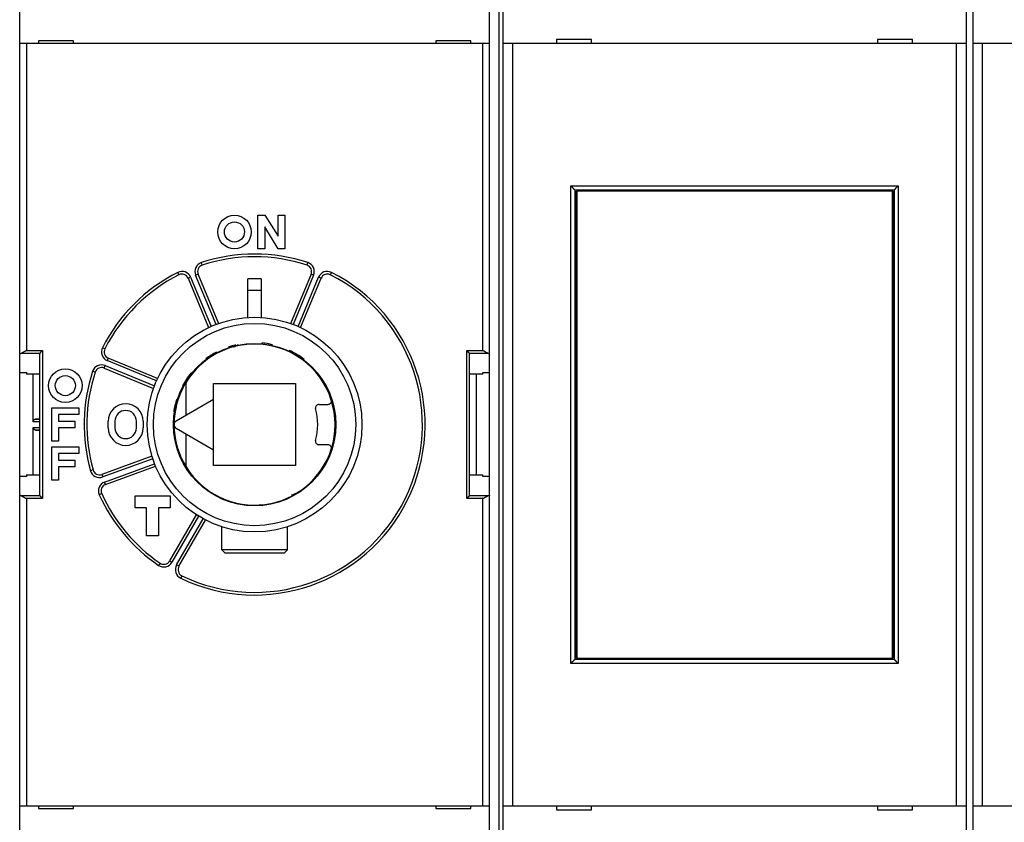
# Model space of a CAD drawing. Extents: x 67 to 594, y 0 to 397.
# Drawn here: x 392 to 465, y 124 to 184 of the extents above; entities that cross this region are included whole.
import ezdxf

# ---------------------------------------------------------------- set-up
doc = ezdxf.new("R2010")
doc.units = 0
doc.linetypes.add('HIDDENNEW0', pattern=[4.5, 1.5, -1.5, 1.5])
for name, color, linetype in [('5', 7, 'CONTINUOUS'), ('MUOTOVIIVAT', 40, 'HIDDENNEW0'), ('TANGVIIVATNONDEF', 3, 'HIDDENNEW0')]:
    doc.layers.add(name, color=color, linetype=linetype)
doc.styles.get("Standard").update_dxf_attribs({"font": 'monotxt.shx'})
doc.dimstyles.new('DSTYLE1', dxfattribs={"dimtxt": 3, "dimasz": 3, "dimexe": 3, "dimexo": 0, "dimgap": 2, "dimtad": 1, "dimrnd": 0.1, "dimzin": 3, "dimcen": 0.09, "dimazin": 3, "dimtp": 1, "dimtm": 1, "dimtfac": 1, "dimtofl": 0, "dimtmove": 0, "dimatfit": 3})

# ---------------------------------------------------------------- blocks, each defined once
blk = doc.blocks.new('_AH1')
at = {"color": 0, "linetype": 'CONTINUOUS'}
for p, q in [((-1, 0.166667), (0, 0)), ((-1, 0.166667), (-1, -0.166667)), ((0, 0), (-1, -0.166667)), ((0, 0), (-1, 0))]:
    blk.add_line(p, q, dxfattribs=at)
blk = doc.blocks.new('*D18940')
at = {"layer": '5', "color": 1, "linetype": 'CONTINUOUS'}
for p, q in [((391.5876, 203.00813), (391.5876, 235.55739)), ((502.9376, 158.17412), (502.9376, 235.55739)), ((391.5876, 232.55739), (447.2626, 232.55739)), ((502.9376, 232.55739), (447.2626, 232.55739))]:
    blk.add_line(p, q, dxfattribs=at)
at = {"layer": '5', "color": 1, "xscale": 3, "yscale": 3, "zscale": 3, "rotation": 180}
blk.add_blockref('_AH1', (391.5876, 232.55739), dxfattribs=at)
at = {"layer": '5', "color": 1, "xscale": 3, "yscale": 3, "zscale": 3}
blk.add_blockref('_AH1', (502.9376, 232.55739), dxfattribs=at)
at = {"layer": '5', "color": 1, "linetype": 'CONTINUOUS'}
blk.add_text('111,4', height=3, dxfattribs=at).set_placement((439.7626, 234.55839))

msp = doc.modelspace()

# ---------------------------------------------------------------- linework, layer by layer
at = {"layer": 'MUOTOVIIVAT', "color": 40, "linetype": 'CONTINUOUS'}
for p, q in [((391.5876, 181.90813), (391.5876, 190.00813)), ((427.5876, 190.00364), (427.5876, 181.90364)), ((462.0876, 190.00364), (462.0876, 181.90364)), ((462.5876, 190.00364), (462.5876, 181.90364)), ((426.5876, 118.79359), (426.5876, 188.2137)), ((392.0876, 181.90813), (391.5876, 181.90813)), ((391.5876, 158.76493), (391.5876, 181.90813)), ((426.0876, 181.90813), (392.0876, 181.90813)), ((395.5876, 182.10813), (392.9876, 182.10813)), ((392.9876, 182.10813), (392.9876, 181.90813)), ((395.5876, 181.90813), (395.5876, 182.10813)), ((425.1876, 182.10813), (422.5876, 182.10813)), ((422.5876, 182.10813), (422.5876, 181.90813)), ((425.1876, 181.90813), (425.1876, 182.10813)), ((426.5876, 181.90813), (426.0876, 181.90813)), ((431.5876, 182.20364), (431.5876, 181.90364)), ((434.1876, 182.20364), (431.5876, 182.20364)), ((431.7876, 182.20359), (431.78759, 182.20366)), ((434.1876, 182.18264), (431.78759, 182.20359)), ((434.1876, 181.90364), (434.1876, 182.20364)), ((455.4876, 182.20364), (455.4876, 181.90364)), ((458.0876, 182.20364), (455.4876, 182.20364)), ((455.8876, 182.20364), (455.8876, 182.20359)), ((458.0876, 181.90364), (458.0876, 182.20364)), ((427.5876, 181.90364), (427.5876, 125.10364)), ((428.2876, 181.90364), (427.5876, 181.90364)), ((461.3876, 181.90364), (428.2876, 181.90364)), ((428.28761, 181.90363), (428.28761, 125.10363)), ((461.38758, 125.10363), (461.38758, 181.90363)), ((462.0876, 181.90364), (461.3876, 181.90364)), ((462.0876, 181.90364), (462.0876, 125.10364)), ((462.5876, 181.90364), (462.5876, 125.10364)), ((463.2876, 181.90364), (462.5876, 181.90364)), ((463.28758, 181.90363), (463.28758, 125.10363)), ((496.3876, 181.90364), (463.2876, 181.90364)), ((432.9376, 171.00364), (432.9376, 136.00364)), ((432.9376, 171.00364), (456.7376, 171.00364)), ((456.7376, 171.00364), (456.7376, 136.00364)), ((433.07542, 169.40364), (433.07542, 170.90363)), ((433.07543, 170.90364), (433.09289, 170.90364)), ((456.61958, 170.90364), (433.09289, 170.90364)), ((433.09291, 170.90363), (433.09291, 136.10363)), ((456.61958, 170.90364), (456.63703, 170.90364)), ((456.61959, 136.10363), (456.61959, 170.90363)), ((456.63704, 170.90363), (456.63704, 169.40364)), ((432.9376, 170.00364), (433.07543, 170.00364)), ((456.63703, 170.00364), (456.7376, 170.00364)), ((409.33801, 169.10813), (409.83801, 169.10813)), ((409.33801, 166.60813), (409.33801, 169.10813)), ((409.83801, 169.10813), (410.83801, 167.53863)), ((410.83801, 169.10813), (411.33801, 169.10813)), ((410.83801, 167.53863), (410.83801, 169.10813)), ((411.33801, 169.10813), (411.33801, 166.60813)), ((433.05623, 169.40364), (432.9376, 169.40364)), ((433.07543, 169.40364), (433.05623, 169.40364)), ((433.05624, 137.60366), (433.05624, 169.40364)), ((456.65623, 169.40364), (456.63703, 169.40364)), ((456.65622, 169.40364), (456.65622, 137.60366)), ((456.7376, 169.40364), (456.65623, 169.40364)), ((409.83801, 168.23651), (409.83801, 166.60813)), ((410.83801, 166.60813), (409.83801, 168.23651)), ((409.83801, 166.60813), (409.33801, 166.60813)), ((411.33801, 166.60813), (410.83801, 166.60813)), ((404.13878, 164.41039), (405.66041, 160.73685)), ((406.41125, 161.01463), (404.87788, 164.71653)), ((408.58758, 161.47602), (408.5876, 164.36264)), ((409.5876, 164.36264), (409.5876, 161.49249)), ((413.29731, 164.71653), (411.76571, 161.01888)), ((412.51479, 160.73685), (414.03642, 164.41039)), ((391.5876, 157.38958), (391.5876, 158.76493)), ((393.09064, 158.82395), (393.08759, 158.81781)), ((393.0876, 148.19843), (393.0876, 158.81783)), ((401.85888, 156.93532), (398.18534, 158.45695)), ((425.08761, 158.81781), (425.08456, 158.82395)), ((425.0876, 148.19843), (425.0876, 158.81783)), ((397.87919, 157.71784), (401.55273, 156.19622)), ((391.58761, 149.6267), (391.58761, 157.38956)), ((391.58761, 157.38956), (392.08759, 157.38956)), ((393.08759, 157.26613), (392.08759, 157.26613)), ((392.0876, 157.38958), (392.0876, 157.26615)), ((392.5876, 153.71834), (392.5876, 157.26615)), ((426.08761, 157.26613), (425.08761, 157.26613)), ((425.5876, 157.26615), (425.5876, 149.75011)), ((426.0876, 157.26615), (426.0876, 157.38958)), ((426.08761, 157.38956), (426.58759, 157.38956)), ((403.98766, 154.20099), (403.98766, 156.59692)), ((406.0376, 156.55813), (412.1376, 156.55813)), ((406.0376, 155.38452), (406.0376, 156.55813)), ((412.1376, 156.55813), (412.1376, 150.45813)), ((406.0376, 155.38452), (403.2376, 153.76794)), ((406.0376, 151.63174), (406.0376, 155.38452)), ((413.87717, 155.00813), (414.56482, 155.00813)), ((393.9876, 154.75813), (395.9876, 154.75813)), ((393.9876, 152.25813), (393.9876, 154.75813)), ((394.4876, 154.25813), (394.4876, 153.75813)), ((395.9876, 154.25813), (394.4876, 154.25813)), ((395.9876, 154.75813), (395.9876, 154.25813)), ((393.08759, 153.93434), (392.77714, 153.91805)), ((394.4876, 153.75813), (395.6876, 153.75813)), ((395.6876, 153.75813), (395.6876, 153.25813)), ((398.1876, 153.25813), (398.1876, 153.75813)), ((398.6876, 153.75813), (398.6876, 153.25813)), ((400.2876, 153.25813), (400.2876, 153.75813)), ((400.7876, 153.75813), (400.7876, 153.25813)), ((392.5876, 149.75011), (392.5876, 153.29792)), ((392.77714, 153.0982), (393.08759, 153.08192)), ((394.4876, 153.25813), (394.4876, 152.25813)), ((395.6876, 153.25813), (394.4876, 153.25813)), ((403.2376, 153.24832), (406.0376, 151.63174)), ((403.98766, 150.41934), (403.98766, 152.81527)), ((394.4876, 152.25813), (393.9876, 152.25813)), ((393.9876, 151.85813), (395.9876, 151.85813)), ((393.9876, 149.35813), (393.9876, 151.85813)), ((395.9876, 151.85813), (395.9876, 151.35813)), ((414.56482, 152.00813), (413.87717, 152.00813)), ((394.4876, 151.35813), (394.4876, 150.85813)), ((395.9876, 151.35813), (394.4876, 151.35813)), ((401.44265, 151.15127), (397.70624, 149.79132)), ((406.0376, 150.45813), (406.0376, 151.63174)), ((394.4876, 150.85813), (395.6876, 150.85813)), ((395.6876, 150.85813), (395.6876, 150.35813)), ((397.97985, 149.03957), (401.71627, 150.39951)), ((412.1376, 150.45813), (406.0376, 150.45813)), ((392.08759, 149.75013), (393.08759, 149.75013)), ((392.0876, 149.75011), (392.0876, 149.62668)), ((394.4876, 150.35813), (394.4876, 149.35813)), ((395.6876, 150.35813), (394.4876, 150.35813)), ((425.08761, 149.75013), (426.08761, 149.75013)), ((426.0876, 149.62668), (426.0876, 149.75011)), ((391.5876, 148.25133), (391.5876, 149.62668)), ((392.08759, 149.6267), (391.58761, 149.6267)), ((394.4876, 149.35813), (393.9876, 149.35813)), ((426.58759, 149.6267), (426.08761, 149.6267)), ((391.5876, 125.10813), (391.5876, 148.25133)), ((393.08759, 148.19842), (393.09064, 148.19231)), ((400.1876, 148.20813), (402.7876, 148.20813)), ((400.1876, 147.30813), (400.1876, 148.20813)), ((402.7876, 148.20813), (402.7876, 147.30813)), ((425.08456, 148.19231), (425.08761, 148.19842)), ((401.0376, 147.30813), (400.1876, 147.30813)), ((401.0376, 145.20813), (401.0376, 147.30813)), ((402.7876, 147.30813), (401.9376, 147.30813)), ((401.9376, 147.30813), (401.9376, 145.20813)), ((404.74619, 146.78859), (402.75808, 143.34509)), ((403.4509, 142.94509), (405.43901, 146.38859)), ((406.63761, 144.16868), (406.6376, 145.89252)), ((411.53759, 144.16868), (411.5376, 145.89252)), ((401.9376, 145.20813), (401.0376, 145.20813)), ((406.88761, 143.91868), (406.63761, 144.16868)), ((411.53759, 144.16868), (406.63761, 144.16868)), ((411.2876, 143.91869), (406.8876, 143.91869)), ((411.2876, 143.91868), (411.53759, 144.16868)), ((432.9376, 137.60364), (433.05623, 137.60364)), ((433.05623, 137.60364), (433.07543, 137.60364)), ((433.07542, 136.10363), (433.07542, 137.60366)), ((456.63703, 137.60364), (456.65623, 137.60364)), ((456.63704, 137.60366), (456.63704, 136.10363)), ((456.65623, 137.60364), (456.7376, 137.60364)), ((432.9376, 137.00364), (433.07543, 137.00364)), ((456.63703, 137.00364), (456.7376, 137.00364)), ((456.7376, 136.00364), (432.9376, 136.00364)), ((433.09289, 136.10364), (433.07542, 136.10363)), ((433.09289, 136.10364), (456.61958, 136.10364)), ((456.63704, 136.10363), (456.61959, 136.10363)), ((391.5876, 125.10813), (392.0876, 125.10813)), ((391.5876, 117.00813), (391.5876, 125.10813)), ((392.0876, 125.10813), (426.0876, 125.10813)), ((392.9876, 125.10813), (392.9876, 124.90813)), ((392.9876, 124.90813), (395.5876, 124.90813)), ((395.5876, 124.90813), (395.5876, 125.10813)), ((422.5876, 125.10813), (422.5876, 124.90813)), ((422.5876, 124.90813), (425.1876, 124.90813)), ((425.1876, 124.90813), (425.1876, 125.10813)), ((426.0876, 125.10813), (426.5876, 125.10813)), ((427.5876, 125.10364), (428.2876, 125.10364)), ((427.5876, 125.10364), (427.5876, 117.00364)), ((428.2876, 125.10364), (461.3876, 125.10364)), ((431.5876, 125.10364), (431.5876, 124.80364)), ((431.5876, 124.80364), (434.1876, 124.80364)), ((433.78758, 124.8037), (434.1876, 124.80719)), ((433.78758, 124.80363), (433.7876, 124.8037)), ((434.1876, 124.80364), (434.1876, 125.10364)), ((455.4876, 125.10364), (455.4876, 124.80364)), ((455.4876, 124.82465), (457.8876, 124.80369)), ((455.4876, 124.80364), (458.0876, 124.80364)), ((457.8876, 124.8037), (457.8876, 124.80366)), ((458.0876, 124.80364), (458.0876, 125.10364)), ((461.3876, 125.10364), (462.0876, 125.10364)), ((462.0876, 125.10364), (462.0876, 117.00364)), ((462.5876, 125.10364), (463.2876, 125.10364)), ((462.5876, 125.10364), (462.5876, 117.00364)), ((463.2876, 125.10364), (496.3876, 125.10364))]:
    msp.add_line(p, q, dxfattribs=at)
for points in [[(432.93758, 171.00363), (432.93729, 171.00386, -0.01013592), (432.93648, 171.00449, -0.00056497), (432.93514, 171.00555, -0.00063565), (432.93331, 171.007, -0.001313), (432.93101, 171.00884, -0.00141519), (432.92828, 171.01106, -0.00147263), (432.92513, 171.01365, -0.00149533), (432.9216, 171.01658, -0.00162007), (432.91771, 171.01986, -0.00167184), (432.91349, 171.02347, -0.00178362), (432.90897, 171.0274, -0.00184469), (432.90417, 171.03163, -0.00196596), (432.89911, 171.03616, -0.00204521), (432.89383, 171.04096, -0.00218308), (432.88835, 171.04605, -0.0022726), (432.8827, 171.05139, -0.00240767), (432.87691, 171.05698, -0.00254368), (432.871, 171.0628, -0.00277233), (432.86499, 171.06885, -0.00274847), (432.85891, 171.07511, -0.00253064), (432.85275, 171.08157, -0.00225089), (432.84652, 171.08822, -0.00187619), (432.8402, 171.09505, -0.00157679), (432.83381, 171.10205, -0.00129515), (432.82734, 171.1092, -0.00104964), (432.82079, 171.11649, -0.00078952), (432.81416, 171.12391, -0.00056894), (432.80745, 171.13145, -0.00033672), (432.80066, 171.13909, -0.00013801), (432.79378, 171.14683, 0.00007724), (432.78682, 171.15466, 0.00026063), (432.77977, 171.16256, 0.00046159), (432.77264, 171.17052, 0.0006367), (432.76542, 171.17852, 0.00083491), (432.75812, 171.18656, 0.00099657), (432.75073, 171.19463, 0.00117048), (432.74325, 171.20271, 0.00135643), (432.73568, 171.21079, 0.0015997), (432.728, 171.21888, 0.00168819), (432.72027, 171.22692, 0.00168798), (432.71249, 171.23488, 0.00212492), (432.70449, 171.24291, 0.00292297), (432.69619, 171.25105, 0.00221944), (432.68835, 171.25867, 0.00042901), (432.68121, 171.26553, 0.00375082), (432.67182, 171.2741, 0.00732509), (432.65708, 171.28698, 0.00364104), (432.63761, 171.30364, 0.00188187)], [(456.73758, 171.00363), (456.73788, 171.00386, 0.01396505), (456.73869, 171.00449, 0.00101984), (456.74004, 171.00555, 0.00079358), (456.74187, 171.007, 0.00139098), (456.74417, 171.00884, 0.00146135), (456.74691, 171.01106, 0.00150346), (456.75006, 171.01365, 0.00151706), (456.75359, 171.01658, 0.001636), (456.75748, 171.01986, 0.00168391), (456.7617, 171.02347, 0.00179293), (456.76622, 171.0274, 0.001852), (456.77103, 171.03163, 0.00197167), (456.77608, 171.03616, 0.00204971), (456.78136, 171.04096, 0.00218653), (456.78684, 171.04605, 0.00227524), (456.79249, 171.05139, 0.00240956), (456.79828, 171.05698, 0.00254492), (456.8042, 171.0628, 0.00277289), (456.8102, 171.06885, 0.00274866), (456.81628, 171.07511, 0.00253064), (456.82244, 171.08157, 0.00225082), (456.82867, 171.08822, 0.00187613), (456.83499, 171.09505, 0.00157673), (456.84138, 171.10205, 0.00129506), (456.84785, 171.1092, 0.00104954), (456.8544, 171.11649, 0.0007894), (456.86103, 171.12391, 0.0005688), (456.86774, 171.13145, 0.00033657), (456.87454, 171.13909, 0.00013784), (456.88141, 171.14683, -0.00007741), (456.88838, 171.15466, -0.00026082), (456.89542, 171.16256, -0.00046179), (456.90255, 171.17052, -0.00063691), (456.90977, 171.17852, -0.00083514), (456.91708, 171.18656, -0.00099681), (456.92447, 171.19463, -0.00117073), (456.93194, 171.20271, -0.00135669), (456.93952, 171.21079, -0.00159997), (456.94719, 171.21888, -0.00168846), (456.95493, 171.22692, -0.00168824), (456.9627, 171.23488, -0.00212522), (456.9707, 171.24291, -0.00292335), (456.979, 171.25105, -0.00221972), (456.98685, 171.25867, -0.00042908), (456.99399, 171.26553, -0.00375125), (457.00337, 171.2741, -0.00732583), (457.01811, 171.28698, -0.00364138), (457.03758, 171.30364, -0.00188204)], [(391.58761, 158.76494), (391.58769, 158.76657, -0.02612883), (391.58795, 158.76819, -0.02571571), (391.58838, 158.76981, -0.02464616), (391.58898, 158.77143, -0.02314873), (391.58975, 158.77304, -0.0214248), (391.59069, 158.77466, -0.01968674), (391.59179, 158.77626, -0.01789215), (391.59306, 158.77786, -0.0162318), (391.5945, 158.77946, -0.01463605), (391.5961, 158.78105, -0.01323353), (391.59787, 158.78263, -0.01192606), (391.5998, 158.78421, -0.01080207), (391.60189, 158.78578, -0.00976813), (391.60414, 158.78734, -0.0088873), (391.60656, 158.7889, -0.00807976), (391.60913, 158.79044, -0.00739308), (391.61186, 158.79198, -0.00676212), (391.61474, 158.79351, -0.00622448), (391.61779, 158.79503, -0.00572892), (391.62099, 158.79654, -0.00530576), (391.62434, 158.79804, -0.00491121), (391.62785, 158.79952, -0.00457133), (391.63151, 158.801, -0.0042592), (391.63532, 158.80246, -0.00399427), (391.63928, 158.80392, -0.00372848), (391.64339, 158.80536, -0.00348678), (391.64765, 158.80678, -0.00330852), (391.65206, 158.8082, -0.00318845), (391.65663, 158.8096, -0.00292259), (391.66132, 158.81098, -0.00259293), (391.66612, 158.81234, -0.00272439), (391.67115, 158.81371, -0.00307945), (391.67648, 158.81508, -0.00220341), (391.68156, 158.81637, -0.00071995), (391.68623, 158.81752, -0.00296048), (391.69254, 158.81897, -0.00468544), (391.70266, 158.82114, -0.00212291), (391.71616, 158.82395, -0.00108468)], [(392.08759, 159.02089), (392.07959, 159.01616, -0.00044604), (392.07159, 159.01145, -0.00045617), (392.06358, 159.00674, -0.00044639), (392.05557, 159.00206, -0.00041459), (392.04755, 158.99738, -0.00039144), (392.03952, 158.99273, -0.00037078), (392.0315, 158.98809, -0.00035153), (392.02349, 158.98346, -0.00032854), (392.01547, 158.97886, -0.00030871), (392.00747, 158.97427, -0.00028664), (391.99947, 158.96969, -0.00026722), (391.99149, 158.96514, -0.00024512), (391.98352, 158.9606, -0.00022573), (391.97557, 158.95608, -0.00020371), (391.96763, 158.95158, -0.00018431), (391.95971, 158.9471, -0.00016219), (391.95182, 158.94264, -0.00014265), (391.94395, 158.93819, -0.00012033), (391.93611, 158.93377, -0.00010055), (391.9283, 158.92937, -0.00007795), (391.92052, 158.92498, -0.00005774), (391.91277, 158.92062, -0.00003454), (391.90506, 158.91628, -0.00001403), (391.89739, 158.91196, 0.00000914), (391.88975, 158.90766, 0.00003111), (391.88216, 158.90339, 0.00005748), (391.87461, 158.89913, 0.00007706), (391.86711, 158.8949, 0.00009452), (391.85966, 158.89069, 0.00012783), (391.85226, 158.88651, 0.00018557), (391.84491, 158.88234, 0.00009558), (391.83762, 158.87821, -0.00017073), (391.83038, 158.87413, -0.00046215), (391.82319, 158.8701, -0.00085492), (391.81606, 158.86614, -0.00119262), (391.80899, 158.86226, -0.00155665), (391.80198, 158.85848, -0.00195887), (391.79502, 158.8548, -0.00248521), (391.7881, 158.85125, -0.00277144), (391.78127, 158.84783, -0.00290108), (391.77454, 158.84457, -0.00384391), (391.76777, 158.84145, -0.00557694), (391.7609, 158.83847, -0.00443331), (391.7545, 158.83577, -0.00086252), (391.74873, 158.83341, -0.00783539), (391.74147, 158.83089, -0.01651657), (391.73046, 158.82771, -0.00876365), (391.71616, 158.82395, -0.00467192)], [(393.09064, 158.82395), (393.09234, 158.82567, 0.00329708), (393.09429, 158.82771, 0.0025341), (393.09651, 158.83007, 0.00182725), (393.09898, 158.83272, 0.00120452), (393.1017, 158.83567, 0.00081993), (393.10465, 158.83888, 0.00055666), (393.10784, 158.84237, 0.00035907), (393.11125, 158.84609, 0.00018397), (393.11487, 158.85006, 0.00005578), (393.11869, 158.85425, -0.00006253), (393.12271, 158.85865, -0.00015211), (393.12691, 158.86325, -0.00024357), (393.1313, 158.86804, -0.00031344), (393.13586, 158.87299, -0.00038958), (393.14058, 158.87811, -0.00044878), (393.14545, 158.88338, -0.00051708), (393.15048, 158.88878, -0.0005712), (393.15564, 158.8943, -0.00063604), (393.16093, 158.89993, -0.00068887), (393.16635, 158.90566, -0.00075385), (393.17187, 158.91147, -0.00080761), (393.17751, 158.91736, -0.00087389), (393.18324, 158.9233, -0.00093275), (393.18906, 158.92928, -0.00100762), (393.19496, 158.93531, -0.00106696), (393.20093, 158.94134, -0.00113487), (393.20697, 158.94739, -0.0012216), (393.21306, 158.95343, -0.00134823), (393.21922, 158.95947, -0.00137751), (393.22539, 158.96545, -0.00134639), (393.23155, 158.97136, -0.00162983), (393.23784, 158.9773, -0.00217231), (393.24428, 158.98328, -0.00167407), (393.25035, 158.98886, -0.00039121), (393.25584, 158.99388, -0.00274486), (393.26286, 159.00005, -0.00545591), (393.27358, 159.00918, -0.00282258), (393.28759, 159.02089, -0.00149406)], [(424.88761, 159.02089), (424.89291, 159.01623, -0.00371561), (424.89811, 159.01151, -0.0038827), (424.90321, 159.00674, -0.00380158), (424.90821, 159.00191, -0.00343155), (424.91312, 158.99705, -0.00316324), (424.91795, 158.99215, -0.00291868), (424.9227, 158.98722, -0.00268711), (424.92738, 158.98227, -0.00240005), (424.93199, 158.97729, -0.00214937), (424.93654, 158.97231, -0.0018637), (424.94103, 158.96732, -0.00160871), (424.94547, 158.96232, -0.00131334), (424.94986, 158.95734, -0.00105005), (424.95421, 158.95236, -0.00074729), (424.95852, 158.9474, -0.00047574), (424.96281, 158.94246, -0.0001635), (424.96707, 158.93755, 0.00011728), (424.97131, 158.93267, 0.00043872), (424.97553, 158.92783, 0.00073191), (424.97975, 158.92304, 0.00106966), (424.98396, 158.9183, 0.00136943), (424.98818, 158.91361, 0.00170266), (424.9924, 158.90899, 0.00203921), (424.99663, 158.90443, 0.00245673), (425.00089, 158.89996, 0.00267597), (425.00516, 158.89555, 0.00274216), (425.00944, 158.89124, 0.00267481), (425.01372, 158.88701, 0.0024405), (425.01799, 158.88287, 0.00227658), (425.02224, 158.87883, 0.00212071), (425.02645, 158.87489, 0.00198939), (425.03061, 158.87105, 0.00182498), (425.03472, 158.86732, 0.0016936), (425.03875, 158.8637, 0.00153542), (425.04271, 158.86019, 0.00140557), (425.04657, 158.8568, 0.00124404), (425.05033, 158.85354, 0.00110304), (425.05398, 158.85039, 0.0009155), (425.0575, 158.84738, 0.00076887), (425.06088, 158.84451, 0.00061035), (425.06409, 158.84178, 0.00035583), (425.06717, 158.83917, -0.00012001), (425.07012, 158.83668, -0.00012628), (425.07278, 158.83442, 0.00047436), (425.07511, 158.83244, -0.00119757), (425.07761, 158.83027, -0.00472126), (425.08079, 158.82741, -0.00343164), (425.08456, 158.82395, -0.00205899)], [(426.45901, 158.82395), (426.45278, 158.82533, -0.00985056), (426.44649, 158.82697, -0.00980065), (426.44015, 158.8289, -0.0091029), (426.43374, 158.83109, -0.00780145), (426.42727, 158.83351, -0.00681473), (426.42073, 158.83615, -0.00596801), (426.41414, 158.83899, -0.00519945), (426.40749, 158.842, -0.00438456), (426.40077, 158.84518, -0.00370123), (426.394, 158.8485, -0.0030141), (426.38715, 158.85194, -0.00239732), (426.38025, 158.85549, -0.00171739), (426.37329, 158.85912, -0.00126295), (426.36626, 158.86282, -0.00091771), (426.35917, 158.86658, -0.00076667), (426.35203, 158.8704, -0.00076805), (426.34482, 158.87428, -0.00074043), (426.33757, 158.87822, -0.00068301), (426.33025, 158.88221, -0.000639), (426.32289, 158.88625, -0.00060064), (426.31548, 158.89035, -0.00056484), (426.30802, 158.89449, -0.00052558), (426.30051, 158.89867, -0.00049124), (426.29296, 158.9029, -0.00045547), (426.28537, 158.90717, -0.00042375), (426.27774, 158.91148, -0.00038987), (426.27007, 158.91583, -0.00036002), (426.26237, 158.92021, -0.00032799), (426.25463, 158.92462, -0.0002998), (426.24686, 158.92906, -0.00026927), (426.23905, 158.93353, -0.00024242), (426.23122, 158.93803, -0.00021313), (426.22337, 158.94255, -0.00018739), (426.21549, 158.94709, -0.000159), (426.20758, 158.95165, -0.00013422), (426.19966, 158.95623, -0.00010715), (426.19172, 158.96082, -0.00008243), (426.18376, 158.96543, -0.00005348), (426.17576, 158.97005, -0.00003225), (426.16779, 158.97467, -0.00001385), (426.15986, 158.97926, 0.00002033), (426.15178, 158.98393, 0.00007619), (426.14351, 158.98872, 0.00005916), (426.13575, 158.99321, -0.00002157), (426.12872, 158.99727, 0.00016384), (426.11969, 159.00247, 0.00039131), (426.1058, 159.01045, 0.00019855), (426.08761, 159.02089, 0.00009946)], [(426.45901, 158.82395), (426.46512, 158.82273, -0.00178405), (426.4711, 158.82149, -0.00186427), (426.47693, 158.82024, -0.00194441), (426.48263, 158.81897, -0.00201765), (426.48819, 158.81768, -0.00210447), (426.49361, 158.81637, -0.00219524), (426.49889, 158.81504, -0.00229848), (426.50403, 158.81371, -0.00240421), (426.50902, 158.81235, -0.00252558), (426.51386, 158.81098, -0.00265138), (426.51857, 158.8096, -0.00279572), (426.52312, 158.8082, -0.00294613), (426.52753, 158.80678, -0.00311911), (426.53179, 158.80536, -0.00330058), (426.53591, 158.80392, -0.00350984), (426.53987, 158.80246, -0.00373085), (426.54368, 158.801, -0.00398638), (426.54734, 158.79952, -0.00425791), (426.55085, 158.79804, -0.00457355), (426.5542, 158.79654, -0.00491187), (426.5574, 158.79503, -0.00530432), (426.56045, 158.79351, -0.005725), (426.56333, 158.79198, -0.00622476), (426.56606, 158.79044, -0.00677485), (426.56864, 158.7889, -0.00738915), (426.57105, 158.78734, -0.00802293), (426.5733, 158.78578, -0.00889797), (426.57539, 158.78421, -0.00999228), (426.57732, 158.78263, -0.01074889), (426.57909, 158.78105, -0.0110252), (426.58069, 158.77947, -0.01345078), (426.58213, 158.77786, -0.01800016), (426.58341, 158.77621, -0.01531838), (426.58451, 158.77466, -0.0054574), (426.58543, 158.77325, -0.02428703), (426.58622, 158.77143, -0.0496713), (426.58694, 158.76862, -0.02703046), (426.58759, 158.76494, -0.01475253)], [(392.5876, 153.71834), (392.58777, 153.72596, -0.00959311), (392.58822, 153.73345, -0.01007054), (392.58897, 153.7408, -0.01021689), (392.59, 153.74801, -0.00995377), (392.5913, 153.75509, -0.00981475), (392.59285, 153.76203, -0.00968208), (392.59466, 153.76883, -0.00955875), (392.5967, 153.77549, -0.00934477), (392.59897, 153.78201, -0.00917431), (392.60145, 153.78838, -0.00894721), (392.60414, 153.79461, -0.00875982), (392.60701, 153.80069, -0.00851668), (392.61007, 153.80663, -0.00831876), (392.61329, 153.81242, -0.00807344), (392.61668, 153.81805, -0.00787569), (392.62021, 153.82354, -0.00763578), (392.62387, 153.82888, -0.00744616), (392.62766, 153.83407, -0.00721957), (392.63157, 153.83909, -0.00704355), (392.63558, 153.84397, -0.00683294), (392.63968, 153.84869, -0.00667924), (392.64386, 153.85325, -0.00649932), (392.6481, 153.85765, -0.00635829), (392.65241, 153.8619, -0.00617405), (392.65676, 153.86598, -0.00611307), (392.66115, 153.8699, -0.00609803), (392.66558, 153.87366, -0.0061884), (392.67004, 153.87726, -0.00633927), (392.67453, 153.8807, -0.00647787), (392.67906, 153.88398, -0.00658637), (392.68362, 153.8871, -0.0066996), (392.68822, 153.89007, -0.00679481), (392.69286, 153.89289, -0.00689737), (392.69753, 153.89555, -0.00698619), (392.70224, 153.89805, -0.00704492), (392.70698, 153.90041, -0.00705706), (392.71175, 153.90261, -0.00716571), (392.71656, 153.90467, -0.0073351), (392.72142, 153.90658, -0.00715699), (392.7263, 153.90834, -0.0066977), (392.73118, 153.90995, -0.00736362), (392.73617, 153.91142, -0.0087104), (392.74133, 153.91275, -0.00661958), (392.7462, 153.91392, -0.00235506), (392.75061, 153.91491, -0.00917242), (392.75636, 153.91586, -0.01546115), (392.76533, 153.91691, -0.00746383), (392.77714, 153.91805, -0.00394137)], [(392.77714, 153.0982), (392.77189, 153.09855, -0.00662469), (392.76668, 153.09903, -0.00666637), (392.7615, 153.09965, -0.00674615), (392.75636, 153.1004, -0.00686413), (392.75126, 153.1013, -0.00695443), (392.7462, 153.10234, -0.00702691), (392.74117, 153.10352, -0.0070854), (392.73617, 153.10484, -0.00713942), (392.73122, 153.10631, -0.00717333), (392.7263, 153.10792, -0.00719935), (392.72141, 153.10968, -0.00720476), (392.71656, 153.11159, -0.00720374), (392.71175, 153.11364, -0.00718098), (392.70698, 153.11585, -0.00715275), (392.70223, 153.1182, -0.0071026), (392.69753, 153.12071, -0.00704862), (392.69286, 153.12337, -0.00697333), (392.68822, 153.12618, -0.00689649), (392.68362, 153.12915, -0.00679849), (392.67906, 153.13228, -0.00669991), (392.67453, 153.13556, -0.00658543), (392.67004, 153.139, -0.00647785), (392.66558, 153.1426, -0.00633955), (392.66115, 153.14636, -0.00618839), (392.65676, 153.15028, -0.00609798), (392.65241, 153.15436, -0.00611318), (392.6481, 153.1586, -0.00617405), (392.64386, 153.16301, -0.00635789), (392.63968, 153.16757, -0.00649945), (392.63558, 153.17229, -0.00668079), (392.63157, 153.17716, -0.00683257), (392.62766, 153.18219, -0.00703811), (392.62387, 153.18738, -0.00722109), (392.62021, 153.19271, -0.00746563), (392.61668, 153.19821, -0.0076304), (392.61329, 153.20384, -0.00780787), (392.61007, 153.20963, -0.00809302), (392.60701, 153.21557, -0.0085496), (392.60414, 153.22167, -0.00844753), (392.60145, 153.22788, -0.0079969), (392.59897, 153.23419, -0.00919254), (392.5967, 153.24077, -0.01150579), (392.59465, 153.24767, -0.00856665), (392.59285, 153.25423, -0.00228344), (392.59134, 153.26023, -0.01297603), (392.59, 153.26824, -0.02296226), (392.58875, 153.28099, -0.01081795), (392.5876, 153.29792, -0.00551254)], [(391.71616, 148.19231), (391.71005, 148.19353, -0.00178425), (391.70407, 148.19477, -0.00186443), (391.69824, 148.19602, -0.00194455), (391.69254, 148.19729, -0.00201781), (391.68698, 148.19858, -0.00210462), (391.68156, 148.19989, -0.0021954), (391.67629, 148.20121, -0.00229863), (391.67115, 148.20255, -0.00240438), (391.66616, 148.20391, -0.00252575), (391.66132, 148.20528, -0.00265156), (391.65662, 148.20666, -0.00279591), (391.65206, 148.20806, -0.00294634), (391.64765, 148.20948, -0.00311934), (391.64339, 148.2109, -0.00330084), (391.63928, 148.21234, -0.00351012), (391.63532, 148.21379, -0.00373117), (391.63151, 148.21526, -0.00398673), (391.62785, 148.21673, -0.00425833), (391.62434, 148.21822, -0.00457402), (391.62099, 148.21972, -0.00491242), (391.61779, 148.22123, -0.00530495), (391.61474, 148.22275, -0.00572574), (391.61186, 148.22428, -0.00622561), (391.60913, 148.22581, -0.00677586), (391.60656, 148.22736, -0.00739033), (391.60414, 148.22892, -0.00802431), (391.60189, 148.23048, -0.00889962), (391.5998, 148.23205, -0.0099943), (391.59787, 148.23363, -0.01075117), (391.5961, 148.23521, -0.01102763), (391.5945, 148.23679, -0.013454), (391.59306, 148.2384, -0.01800491), (391.59179, 148.24005, -0.01532228), (391.59069, 148.2416, -0.0054582), (391.58977, 148.24301, -0.0242938), (391.58898, 148.24483, -0.04968471), (391.58825, 148.24764, -0.02703602), (391.58761, 148.25132, -0.01475484)], [(391.71616, 148.19231), (391.72239, 148.19093, -0.00984871), (391.72868, 148.18929, -0.00980144), (391.73504, 148.18735, -0.00910604), (391.74145, 148.18517, -0.00780575), (391.74792, 148.18274, -0.00681969), (391.75445, 148.18011, -0.00597317), (391.76105, 148.17727, -0.00520454), (391.7677, 148.17425, -0.00438914), (391.77442, 148.17108, -0.00370524), (391.7812, 148.16776, -0.00301732), (391.78804, 148.16432, -0.00239972), (391.79494, 148.16077, -0.00171873), (391.8019, 148.15714, -0.00126359), (391.80893, 148.15344, -0.00091785), (391.81602, 148.14968, -0.00076668), (391.82316, 148.14586, -0.00076826), (391.83037, 148.14198, -0.00074074), (391.83763, 148.13804, -0.00068338), (391.84494, 148.13405, -0.00063944), (391.8523, 148.13001, -0.00060117), (391.85971, 148.12591, -0.00056544), (391.86717, 148.12177, -0.00052625), (391.87468, 148.11759, -0.00049199), (391.88223, 148.11336, -0.00045628), (391.88982, 148.10909, -0.00042463), (391.89745, 148.10478, -0.00039082), (391.90512, 148.10043, -0.00036104), (391.91283, 148.09605, -0.00032909), (391.92056, 148.09164, -0.00030096), (391.92834, 148.08719, -0.0002705), (391.93614, 148.08272, -0.00024371), (391.94397, 148.07822, -0.0002145), (391.95182, 148.0737, -0.00018882), (391.95971, 148.06916, -0.00016052), (391.96761, 148.0646, -0.0001358), (391.97553, 148.06002, -0.00010879), (391.98347, 148.05543, -0.00008416), (391.99144, 148.05082, -0.00005534), (391.99943, 148.04619, -0.00003411), (392.0074, 148.04158, -0.00001564), (392.01534, 148.03698, 0.00001824), (392.02341, 148.03231, 0.00007352), (392.03168, 148.02753, 0.00005713), (392.03945, 148.02303, -0.00002212), (392.04648, 148.01897, 0.0001607), (392.0555, 148.01377, 0.00038549), (392.0694, 148.00578, 0.00019566), (392.08759, 147.99533, 0.00009795)], [(393.28759, 147.99533), (393.28229, 148, -0.0037086), (393.27709, 148.00472, -0.00387564), (393.27199, 148.0095, -0.00379482), (393.26698, 148.01433, -0.00342542), (393.26207, 148.01919, -0.00315758), (393.25724, 148.02409, -0.00291343), (393.25249, 148.02903, -0.00268226), (393.24781, 148.03398, -0.0023956), (393.2432, 148.03896, -0.00214527), (393.23865, 148.04394, -0.00185997), (393.23416, 148.04894, -0.00160529), (393.22973, 148.05393, -0.00131023), (393.22533, 148.05892, -0.00104721), (393.22098, 148.0639, -0.00074473), (393.21667, 148.06886, -0.00047341), (393.21238, 148.0738, -0.00016143), (393.20812, 148.07871, 0.00011915), (393.20388, 148.08359, 0.00044035), (393.19966, 148.08843, 0.00073335), (393.19544, 148.09322, 0.00107087), (393.19123, 148.09796, 0.00137046), (393.18701, 148.10265, 0.00170346), (393.18279, 148.10727, 0.0020398), (393.17856, 148.11182, 0.00245706), (393.1743, 148.1163, 0.0026761), (393.17003, 148.1207, 0.00274212), (393.16575, 148.12502, 0.00267467), (393.16147, 148.12925, 0.00244028), (393.1572, 148.13338, 0.00227629), (393.15295, 148.13743, 0.00212032), (393.14874, 148.14137, 0.00198892), (393.14458, 148.14521, 0.0018244), (393.14047, 148.14894, 0.00169291), (393.13644, 148.15256, 0.00153461), (393.13248, 148.15607, 0.00140463), (393.12862, 148.15946, 0.00124296), (393.12486, 148.16272, 0.00110178), (393.12121, 148.16587, 0.00091398), (393.1177, 148.16888, 0.00076718), (393.11432, 148.17175, 0.00060857), (393.1111, 148.17448, 0.00035346), (393.10802, 148.17709, -0.00012356), (393.10508, 148.17958, -0.00012939), (393.10241, 148.18184, 0.00047359), (393.10008, 148.18382, -0.00120337), (393.09758, 148.18599, -0.00473695), (393.09441, 148.18885, -0.00344303), (393.09064, 148.19231, -0.00206624)], [(411.83497, 148.25283), (411.86478, 148.26281, 0.00310523), (411.8944, 148.27313, 0.00314564), (411.92379, 148.2838, 0.00314039), (411.95298, 148.2948, 0.00308143), (411.98196, 148.30615, 0.00304084), (412.01074, 148.31781, 0.00300367), (412.03932, 148.32979, 0.00296859), (412.06771, 148.34209, 0.00292257), (412.0959, 148.3547, 0.00288292), (412.1239, 148.36761, 0.00283624), (412.15172, 148.38082, 0.00279494), (412.17935, 148.39432, 0.00274587), (412.2068, 148.40811, 0.00270254), (412.23407, 148.42218, 0.00265185), (412.26117, 148.43652, 0.00260694), (412.2881, 148.45113, 0.0025548), (412.31486, 148.46601, 0.00250848), (412.34145, 148.48114, 0.00245505), (412.36788, 148.49653, 0.00240775), (412.39415, 148.51216, 0.0023537), (412.42027, 148.52803, 0.00230503), (412.44623, 148.54413, 0.00224905), (412.47204, 148.56047, 0.00220134), (412.49771, 148.57702, 0.00214876), (412.52323, 148.5938, 0.00209493), (412.54861, 148.61078, 0.00202876), (412.57384, 148.62796, 0.00199347), (412.59896, 148.64536, 0.00196985), (412.62399, 148.66299, 0.00187232), (412.64879, 148.68072, 0.00171367), (412.67332, 148.69852, 0.00181557), (412.69812, 148.71681, 0.00205345), (412.72335, 148.73572, 0.00155507), (412.74697, 148.75358, 0.00062197), (412.76826, 148.76981, 0.00202246), (412.79536, 148.79099, 0.00324923), (412.83681, 148.82403, 0.00157347), (412.8909, 148.86754, 0.00084563)], [(425.08456, 148.19231), (425.08317, 148.19098, -0.00706603), (425.08153, 148.18949, -0.0056309), (425.07963, 148.18782, -0.00404382), (425.07749, 148.18599, -0.00247405), (425.07511, 148.184, -0.00152458), (425.07253, 148.18185, -0.00086712), (425.06975, 148.17955, -0.00037134), (425.06679, 148.1771, 0.00009629), (425.06366, 148.1745, 0.00043691), (425.06037, 148.17176, 0.00077039), (425.05694, 148.16888, 0.00102328), (425.05339, 148.16587, 0.00129799), (425.04972, 148.16272, 0.00151269), (425.04595, 148.15946, 0.00176241), (425.0421, 148.15606, 0.00195417), (425.03819, 148.15255, 0.0021777), (425.03421, 148.14891, 0.00239009), (425.03019, 148.14517, 0.00268173), (425.02615, 148.14132, 0.00273825), (425.02209, 148.13736, 0.00261298), (425.01801, 148.13331, 0.00241854), (425.01391, 148.12916, 0.00213139), (425.00979, 148.12492, 0.00189948), (425.00564, 148.12059, 0.00168018), (425.00148, 148.11619, 0.00148424), (424.99729, 148.11171, 0.00127386), (424.99307, 148.10717, 0.00109212), (424.98884, 148.10256, 0.00090051), (424.98457, 148.09789, 0.00073379), (424.98028, 148.09317, 0.00055404), (424.97597, 148.0884, 0.00039848), (424.97162, 148.08359, 0.00022954), (424.96724, 148.07873, 0.00008158), (424.96284, 148.07385, -0.00008292), (424.9584, 148.06893, -0.00022078), (424.95394, 148.064, -0.00036883), (424.94944, 148.05905, -0.00051746), (424.9449, 148.05408, -0.00070318), (424.94033, 148.04909, -0.00079345), (424.93573, 148.04413, -0.00083196), (424.93114, 148.03919, -0.00112465), (424.92642, 148.03418, -0.00164374), (424.92155, 148.02908, -0.00124971), (424.91696, 148.02429, -0.00017602), (424.91279, 148.01997, -0.00223762), (424.90734, 148.01449, -0.00449525), (424.89883, 148.00617, -0.00223574), (424.88761, 147.99533, -0.00114817)], [(426.08761, 147.99533), (426.0956, 148.00007, -0.00045085), (426.1036, 148.00479, -0.00046107), (426.11161, 148.00949, -0.00045122), (426.11963, 148.01418, -0.00041916), (426.12765, 148.01886, -0.00039583), (426.13567, 148.02351, -0.000375), (426.14369, 148.02816, -0.0003556), (426.15171, 148.03278, -0.00033242), (426.15972, 148.03739, -0.00031243), (426.16772, 148.04198, -0.00029019), (426.17572, 148.04656, -0.00027062), (426.1837, 148.05111, -0.00024834), (426.19167, 148.05565, -0.0002288), (426.19963, 148.06017, -0.0002066), (426.20756, 148.06467, -0.00018705), (426.21548, 148.06916, -0.00016476), (426.22337, 148.07362, -0.00014507), (426.23124, 148.07806, -0.00012257), (426.23908, 148.08249, -0.00010264), (426.24689, 148.08689, -0.00007986), (426.25467, 148.09127, -0.0000595), (426.26242, 148.09564, -0.00003612), (426.27013, 148.09998, -0.00001545), (426.27781, 148.1043, 0.0000079), (426.28544, 148.1086, 0.00003003), (426.29303, 148.11287, 0.00005658), (426.30058, 148.11713, 0.00007633), (426.30808, 148.12136, 0.00009398), (426.31553, 148.12557, 0.00012745), (426.32293, 148.12975, 0.00018538), (426.33028, 148.13391, 0.00009561), (426.33758, 148.13804, -0.0001704), (426.34482, 148.14213, -0.00046153), (426.352, 148.14616, -0.00085396), (426.35913, 148.15012, -0.00119137), (426.3662, 148.154, -0.00155508), (426.37321, 148.15778, -0.00195698), (426.38017, 148.16146, -0.00248294), (426.38709, 148.16501, -0.00276903), (426.39391, 148.16843, -0.00289869), (426.40065, 148.17168, -0.00384095), (426.40742, 148.17481, -0.00557306), (426.41428, 148.17778, -0.00443058), (426.42069, 148.18049, -0.000862), (426.42645, 148.18285, -0.0078312), (426.43371, 148.18537, -0.01651106), (426.44471, 148.18855, -0.00876247), (426.45901, 148.19231, -0.00467174)], [(426.58759, 148.25132), (426.5875, 148.24969, -0.02612443), (426.58725, 148.24807, -0.02570983), (426.58682, 148.24645, -0.02463964), (426.58622, 148.24483, -0.02314248), (426.58545, 148.24321, -0.02141894), (426.58451, 148.2416, -0.01968144), (426.5834, 148.24, -0.01788748), (426.58213, 148.2384, -0.01622783), (426.58069, 148.2368, -0.0146327), (426.57909, 148.23521, -0.01323077), (426.57732, 148.23363, -0.01192378), (426.57539, 148.23205, -0.01080021), (426.5733, 148.23048, -0.00976662), (426.57105, 148.22892, -0.00888609), (426.56864, 148.22736, -0.00807878), (426.56606, 148.22581, -0.00739231), (426.56333, 148.22428, -0.00676149), (426.56045, 148.22275, -0.00622399), (426.5574, 148.22123, -0.00572853), (426.5542, 148.21972, -0.00530547), (426.55085, 148.21822, -0.00491098), (426.54734, 148.21673, -0.00457115), (426.54368, 148.21526, -0.00425906), (426.53987, 148.21379, -0.00399418), (426.5359, 148.21234, -0.00372841), (426.53179, 148.2109, -0.00348673), (426.52753, 148.20948, -0.00330849), (426.52312, 148.20806, -0.00318844), (426.51855, 148.20666, -0.00292257), (426.51386, 148.20528, -0.00259291), (426.50906, 148.20392, -0.0027244), (426.50403, 148.20255, -0.00307949), (426.4987, 148.20118, -0.0022034), (426.49361, 148.19989, -0.00071988), (426.48894, 148.19874, -0.00296053), (426.48263, 148.19729, -0.00468548), (426.47251, 148.19512, -0.00212287), (426.45901, 148.19231, -0.00108464)], [(432.63761, 135.70366), (432.64474, 135.71295, -0.004991), (432.652, 135.72203, -0.00520792), (432.65941, 135.73089, -0.00512927), (432.66694, 135.73956, -0.00470504), (432.67458, 135.74804, -0.00440079), (432.68233, 135.75633, -0.00412321), (432.69016, 135.76446, -0.00386091), (432.69807, 135.77243, -0.00353192), (432.70604, 135.78024, -0.00324644), (432.71407, 135.78791, -0.0029191), (432.72213, 135.79545, -0.00262872), (432.73022, 135.80286, -0.00229029), (432.73832, 135.81016, -0.00199052), (432.74643, 135.81736, -0.00164372), (432.75453, 135.82445, -0.00133435), (432.7626, 135.83147, -0.00097617), (432.77063, 135.8384, -0.0006552), (432.77862, 135.84527, -0.00028474), (432.78655, 135.85208, 0.00005275), (432.79441, 135.85884, 0.00044505), (432.80218, 135.86557, 0.00079488), (432.80986, 135.87226, 0.00118863), (432.81742, 135.87893, 0.00158647), (432.82487, 135.88559, 0.00208266), (432.83218, 135.89226, 0.00235332), (432.83934, 135.89891, 0.00245129), (432.84635, 135.90556, 0.00241936), (432.85319, 135.91216, 0.00222466), (432.85984, 135.9187, 0.00210203), (432.86631, 135.92516, 0.00199328), (432.87257, 135.93151, 0.0019106), (432.87861, 135.93774, 0.00179944), (432.88443, 135.94382, 0.00172502), (432.89001, 135.94973, 0.00163075), (432.89534, 135.95544, 0.00156974), (432.90042, 135.96095, 0.00148338), (432.90521, 135.96622, 0.00143339), (432.90973, 135.97124, 0.00135749), (432.91395, 135.97598, 0.00131366), (432.91786, 135.98042, 0.0012354), (432.92145, 135.98453, 0.00121194), (432.92472, 135.98832, 0.00116423), (432.92765, 135.99174, 0.00111105), (432.93021, 135.99476, 0.00098377), (432.93236, 135.99732, 0.00106825), (432.93425, 135.99958, 0.00110423), (432.93599, 136.00169, 0.00116403), (432.93758, 136.00363, 0.00156062)], [(457.03758, 135.70366), (457.0283, 135.71079, -0.00499126), (457.01922, 135.71805, -0.00520822), (457.01035, 135.72545, -0.0051296), (457.00168, 135.73299, -0.00470538), (456.99321, 135.74063, -0.00440115), (456.98491, 135.74838, -0.00412358), (456.97678, 135.75621, -0.00386129), (456.96882, 135.76412, -0.0035323), (456.961, 135.77209, -0.00324681), (456.95333, 135.78012, -0.00291946), (456.94579, 135.78818, -0.00262908), (456.93838, 135.79627, -0.00229063), (456.93108, 135.80437, -0.00199085), (456.92389, 135.81248, -0.00164403), (456.91679, 135.82057, -0.00133464), (456.90977, 135.82865, -0.00097644), (456.90284, 135.83668, -0.00065545), (456.89597, 135.84467, -0.00028496), (456.88916, 135.8526, 0.00005256), (456.8824, 135.86046, 0.00044488), (456.87567, 135.86823, 0.00079474), (456.86898, 135.87591, 0.00118853), (456.86231, 135.88347, 0.00158639), (456.85565, 135.89092, 0.0020826), (456.84898, 135.89823, 0.00235333), (456.84233, 135.90539, 0.00245144), (456.83569, 135.9124, 0.00241967), (456.82908, 135.91924, 0.00222522), (456.82254, 135.92589, 0.0021028), (456.81608, 135.93236, 0.00199429), (456.80973, 135.93861, 0.00191186), (456.8035, 135.94466, 0.00180099), (456.79742, 135.95048, 0.00172689), (456.79151, 135.95606, 0.001633), (456.78579, 135.96139, 0.0015724), (456.78029, 135.96647, 0.00148652), (456.77502, 135.97126, 0.00143717), (456.76999, 135.97578, 0.00136218), (456.76526, 135.97999, 0.0013191), (456.76081, 135.98391, 0.00124142), (456.7567, 135.9875, 0.00122034), (456.75291, 135.99077, 0.00117777), (456.74949, 135.9937, 0.0011242), (456.74647, 135.99626, 0.00098727), (456.74391, 135.99841, 0.00109573), (456.74165, 136.0003, 0.00121233), (456.73953, 136.00204, 0.00130935), (456.73758, 136.00363, 0.00171303)]]:
    msp.add_lwpolyline(points, format="xyb", dxfattribs=at)
msp.add_lwpolyline([(412.8909, 148.86754), (412.89093, 148.86754), (412.89096, 148.86754), (412.89099, 148.86754), (412.89102, 148.86754), (412.89105, 148.86754), (412.89107, 148.86754), (412.8911, 148.86754), (412.89113, 148.86754), (412.89116, 148.86754), (412.89119, 148.86754), (412.89122, 148.86754), (412.89125, 148.86754), (412.89127, 148.86754), (412.8913, 148.86754), (412.89133, 148.86754), (412.89136, 148.86754), (412.89141, 148.86754), (412.89147, 148.86754)], dxfattribs=at)
for centre, radius in [((407.5876, 167.85813), 1.25), ((407.5876, 167.85813), 0.75), ((409.0876, 153.50813), 8), ((409.0876, 153.50813), 7.53725), ((409.0876, 153.50813), 6.05), ((394.9876, 156.40813), 1.25), ((394.9876, 156.40813), 0.75)]:
    msp.add_circle(centre, radius, dxfattribs=at)
for centre, radius, start, end in [((409.0876, 153.50813), 12.5, 71.801222, 108.19878), ((405.33982, 164.90787), 0.5, 108.19878, 202.5), ((412.83537, 164.90787), 0.5, 337.5, 431.80122), ((409.0876, 153.50813), 12.5, 116.80122, 153.19878), ((403.67684, 164.21904), 0.5, 22.5, 116.80122), ((409.0876, 153.50813), 12.5, 244.30122, 423.19878), ((409.0876, 153.50813), 10.86603, 87.362604, 92.637396), ((414.49835, 164.21904), 0.5, 63.198778, 157.5), ((409.0876, 153.50813), 10, 87.134016, 92.865984), ((409.0876, 153.50813), 6, 90, 147.50809), ((409.0876, 153.50813), 6.1, 103.38372, 108.57424), ((407.31445, 160.07288), 0.8, 285.11495, 312.39378), ((409.0876, 153.50813), 6, 17.718932, 90), ((409.0876, 153.50813), 6.1, 77.335589, 85.006058), ((398.37668, 158.91889), 0.5, 153.19878, 247.5), ((409.0876, 153.50813), 6.1, 117.62012, 126.51725), ((409.0876, 153.50813), 6.1, 52.697008, 64.974479), ((397.68785, 157.25591), 0.5, 67.5, 161.80122), ((404.85857, 158.44426), 0.5, 285.72419, 310.58827), ((409.0876, 153.50813), 12.5, 161.80122, 195.69878), ((409.0876, 153.50813), 6.1, 141.0346, 151.75458), ((409.0876, 153.50813), 6, 149.36139, 180), ((404.23766, 156.59692), 0.25, 147.50808, 180.00003), ((399.4876, 153.75813), 1.3, 0, 180), ((409.0876, 153.50813), 6.1, 161.86959, 171.05347), ((413.87717, 154.75813), 0.25, 89.999985, 194.62701), ((414.56482, 155.25813), 0.25, 269.99999, 377.71895), ((409.0876, 153.50813), 6, 342.34315, 377.70035), ((399.4876, 153.75813), 0.8, 0, 180), ((409.0876, 153.50813), 4.7, 345.373, 374.627), ((403.3876, 153.50813), 0.3, 119.99998, 240.00002), ((409.0876, 153.50813), 6, 180, 212.49191), ((399.4876, 153.25813), 1.3, 180, 360), ((399.4876, 153.25813), 0.8, 180, 360), ((413.87717, 152.25813), 0.25, 165.37299, 270.00001), ((414.56482, 151.75813), 0.25, 342.28105, 450.00001), ((409.0876, 153.50813), 6, 212.49191, 342.28107), ((404.23766, 150.41934), 0.25, 179.99999, 212.49192), ((397.53523, 150.26117), 0.5, 195.69878, 290), ((398.15086, 148.56972), 0.5, 110, 204.30122), ((409.0876, 153.50813), 12.5, 204.30122, 235.69878), ((402.32507, 143.59509), 0.5, 235.69878, 330), ((403.88392, 142.69509), 0.5, 150, 244.30122)]:
    msp.add_arc(centre, radius, start, end, dxfattribs=at)
at = {"layer": 'TANGVIIVATNONDEF', "color": 3, "linetype": 'CONTINUOUS'}
for p, q in [((427.28761, 188.2137), (427.28761, 118.79359)), ((392.08759, 181.90813), (392.08759, 159.02089)), ((426.08761, 159.02089), (426.08761, 181.90813)), ((432.63761, 171.30364), (457.03758, 171.30364)), ((432.63761, 135.70366), (432.63761, 171.30364)), ((457.03758, 171.30364), (457.03758, 135.70366)), ((405.18368, 165.38287), (405.1212, 165.57285)), ((412.99152, 165.38287), (413.054, 165.57285)), ((403.45137, 164.66533), (403.36122, 164.84386)), ((404.13879, 164.41039), (404.32355, 164.48693)), ((404.32355, 164.48693), (405.84231, 160.82032)), ((404.87787, 164.71655), (404.69311, 164.64001)), ((406.21186, 160.97339), (404.69311, 164.64001)), ((413.48209, 164.64001), (411.96333, 160.97339)), ((412.33288, 160.82032), (413.85165, 164.48693)), ((413.48209, 164.64001), (413.2973, 164.71655)), ((414.03641, 164.41039), (413.85165, 164.48693)), ((414.81398, 164.84386), (414.72379, 164.66533)), ((397.9304, 159.14432), (397.75187, 159.23451)), ((391.71616, 158.82395), (393.09064, 158.82395)), ((392.08759, 159.02089), (393.28759, 159.02089)), ((393.28759, 159.02089), (393.28759, 147.99533)), ((398.18534, 158.45694), (398.1088, 158.27218)), ((424.88761, 147.99533), (424.88761, 159.02089)), ((424.88761, 159.02089), (426.08761, 159.02089)), ((425.08456, 158.82395), (426.45901, 158.82395)), ((397.87918, 157.71786), (397.95572, 157.90262)), ((397.95572, 157.90262), (401.62233, 156.38386)), ((401.77541, 156.75342), (398.1088, 158.27218)), ((397.21286, 157.41205), (397.02288, 157.47453)), ((393.0876, 153.71834), (392.5876, 153.71834)), ((392.77714, 153.91805), (393.0876, 153.91806)), ((392.5876, 153.29792), (393.0876, 153.29792)), ((393.0876, 153.0982), (392.77714, 153.0982)), ((401.504, 150.96076), (397.77465, 149.60338)), ((397.91144, 149.22752), (401.64081, 150.58488)), ((397.05386, 150.12588), (396.86134, 150.07177)), ((397.70622, 149.79132), (397.77465, 149.60338)), ((397.97987, 149.03958), (397.91144, 149.22752)), ((393.09064, 148.19231), (391.71616, 148.19231)), ((397.69515, 148.36397), (397.51287, 148.28164)), ((426.45901, 148.19231), (425.08456, 148.19231)), ((393.28759, 147.99533), (392.08759, 147.99533)), ((392.08759, 147.99533), (392.08759, 125.10813)), ((426.08761, 147.99533), (424.88761, 147.99533)), ((426.08761, 125.10813), (426.08761, 147.99533)), ((404.91564, 146.68209), (402.93128, 143.24509)), ((403.27771, 143.04509), (405.26205, 146.48209)), ((402.04329, 143.18204), (401.93059, 143.01684)), ((402.75807, 143.34511), (402.93128, 143.24509)), ((403.4509, 142.94511), (403.27771, 143.04509)), ((403.66709, 142.24455), (403.58037, 142.06434)), ((457.03758, 135.70366), (432.63761, 135.70366))]:
    msp.add_line(p, q, dxfattribs=at)
for centre, radius, start, end in [((409.0876, 153.50813), 12.7, 71.801222, 108.19878), ((405.33982, 164.90787), 0.7, 108.19878, 202.5), ((412.83537, 164.90787), 0.7, 337.5, 431.80122), ((409.0876, 153.50813), 12.7, 116.80122, 153.19878), ((403.67684, 164.21904), 0.7, 22.5, 116.80122), ((409.0876, 153.50813), 12.7, 244.30122, 423.19878), ((414.49835, 164.21904), 0.7, 63.198778, 157.5), ((398.37668, 158.91889), 0.7, 153.19878, 247.5), ((397.68785, 157.25591), 0.7, 67.5, 161.80122), ((409.0876, 153.50813), 12.7, 161.80122, 195.69878), ((397.53523, 150.26117), 0.7, 195.69878, 290), ((398.15086, 148.56972), 0.7, 110, 204.30122), ((409.0876, 153.50813), 12.7, 204.30122, 235.69878), ((402.32507, 143.59509), 0.7, 235.69878, 330), ((403.88392, 142.69509), 0.7, 150, 244.30122)]:
    msp.add_arc(centre, radius, start, end, dxfattribs=at)

# ---------------------------------------------------------------- dimensions: what is measured, and where the dimension line sits
at = {"layer": '5', "color": 1, "linetype": 'CONTINUOUS'}
dim = msp.add_linear_dim(base=(502.9376, 232.55739), p1=(391.5876, 203.00813), p2=(502.9376, 158.17412), dimstyle='DSTYLE1', override={"dimblk": '_AH1', "dimsah": 0}, dxfattribs=at)
dim.commit()
dim.dimension.update_dxf_attribs({"geometry": '*D18940', "text_midpoint": (447.2626, 236.05839), "dimtype": 128})

doc.saveas('drawing.dxf')
